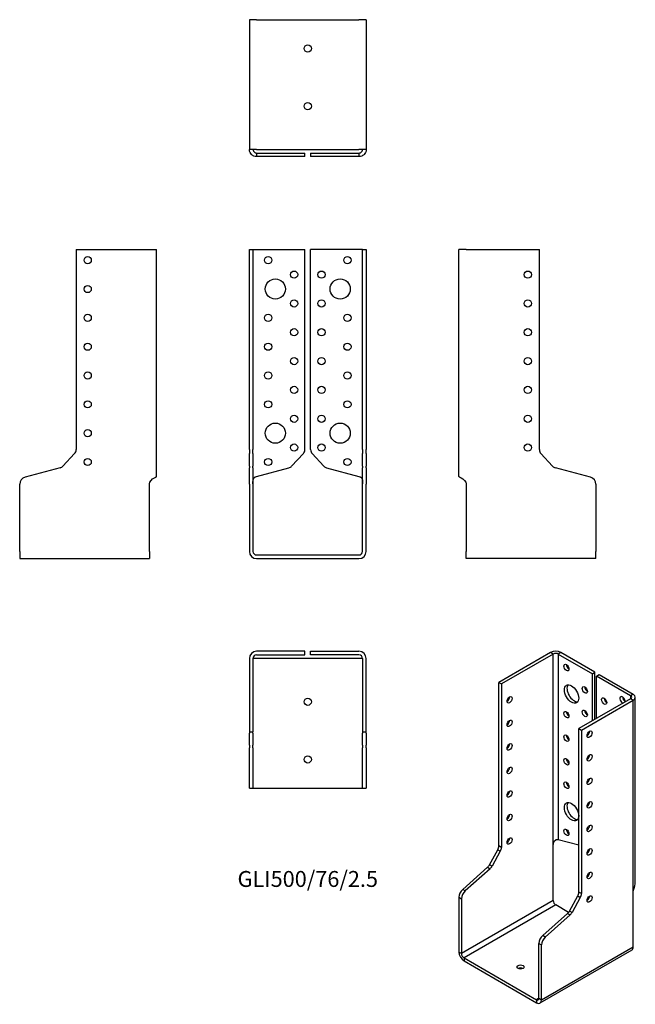
# Model space of a CAD drawing. Units: inches. Extents: x -200 to 227, y -312 to 371.
import ezdxf

# ---------------------------------------------------------------- set-up
doc = ezdxf.new("R2010")
doc.units = ezdxf.units.IN
doc.header["$MEASUREMENT"] = 0
doc.styles.get("Standard").update_dxf_attribs({"font": 'arial.ttf'})

# ---------------------------------------------------------------- blocks, each defined once
blk = doc.blocks.new('GLI500_76_2.5-Front')
at = {"layer": ''}
for p, q in [((-40.5, 212), (-38, 212)), ((-40.5, 73.08), (-40.5, 212)), ((-38, 212), (-38, 73.08)), ((-38, 212), (-35.5, 212)), ((-35.5, 212), (-2, 212)), ((-2, 73.08), (-2, 212)), ((35.5, 212), (2, 212)), ((2, 73.08), (2, 212)), ((38, 212), (35.5, 212)), ((38, 73.08), (38, 212)), ((38, 212), (40.5, 212)), ((40.5, 212), (40.5, 73.08)), ((-40.5, 73.08), (-40.5, 70.35)), ((-40.5, 61.62), (-40.5, 70.35)), ((-38, 70.35), (-38, 73.08)), ((-38, 70.35), (-38, 61.62)), ((-11.21, 61.62), (-3.07, 70.35)), ((3.07, 70.35), (11.21, 61.62)), ((38, 73.08), (38, 70.35)), ((38, 61.62), (38, 70.35)), ((40.5, 70.35), (40.5, 73.08)), ((40.5, 70.35), (40.5, 61.62)), ((-40.5, 61.62), (-40.5, 60.48)), ((-38, 60.48), (-38, 61.62)), ((38, 61.62), (38, 60.48)), ((40.5, 60.48), (40.5, 61.62)), ((-40.5, 53.95), (-40.5, 60.48)), ((-38, 60.48), (-38, 53.95)), ((-35.5, 54.48), (-13.1, 60.48)), ((13.1, 60.48), (35.5, 54.48)), ((38, 53.95), (38, 60.48)), ((40.5, 60.48), (40.5, 53.95)), ((-40.5, 49.12), (-40.5, 53.95)), ((-40.5, 49.12), (-40.5, 2.5)), ((-38, 53.95), (-38, 49.12)), ((-38, 49.12), (-38, 2.5)), ((38, 49.12), (38, 53.95)), ((38, 2.5), (38, 49.12)), ((40.5, 53.95), (40.5, 49.12)), ((40.5, 2.5), (40.5, 49.12)), ((-35.5, 0), (35.5, 0)), ((-35.5, -2.5), (35.5, -2.5))]:
    blk.add_line(p, q, dxfattribs=at)
for centre, radius in [((-27.5, 204.5), 2.5), ((27.5, 204.5), 2.5), ((-22.5, 184.5), 7), ((-9.5, 194.5), 2.5), ((9.5, 194.5), 2.5), ((22.5, 184.5), 7), ((-9.5, 174.5), 2.5), ((9.5, 174.5), 2.5), ((-27.5, 164.5), 2.5), ((27.5, 164.5), 2.5), ((-9.5, 154.5), 2.5), ((9.5, 154.5), 2.5), ((-27.5, 144.5), 2.5), ((27.5, 144.5), 2.5), ((-9.5, 134.5), 2.5), ((9.5, 134.5), 2.5), ((-27.5, 124.5), 2.5), ((27.5, 124.5), 2.5), ((-9.5, 114.5), 2.5), ((9.5, 114.5), 2.5), ((-27.5, 104.5), 2.5), ((27.5, 104.5), 2.5), ((-9.5, 94.5), 2.5), ((9.5, 94.5), 2.5), ((-22.5, 84.5), 7), ((22.5, 84.5), 7), ((-9.5, 74.5), 2.5), ((9.5, 74.5), 2.5), ((-27.5, 64.5), 2.5), ((27.5, 64.5), 2.5)]:
    blk.add_circle(centre, radius, dxfattribs=at)
for centre, radius, start, end in [((-6, 73.08), 4, 317, 0), ((6, 73.08), 4, 180, 223), ((-14.14, 64.35), 4, 285, 317), ((14.14, 64.35), 4, 223, 255), ((-35.5, 2.5), 5, 180, 270), ((-35.5, 2.5), 2.5, 180, 270), ((35.5, 2.5), 2.5, 270, 0), ((35.5, 2.5), 5, 270, 0)]:
    blk.add_arc(centre, radius, start, end, dxfattribs=at)
for points, knots in [([(-38, 49.31), (-38, 51.03), (-38.11, 52.72), (-37.3, 53.6), (-37.15, 53.76), (-36.97, 53.9), (-36.77, 54.01), (-36.68, 54.06), (-36.59, 54.1), (-36.49, 54.14)], [0, 0, 0, 0, 0.789465, 0.789465, 0.789465, 0.935936, 0.935936, 0.935936, 1, 1, 1, 1]), ([(36.49, 54.14), (36.59, 54.1), (36.68, 54.06), (36.77, 54.01), (36.97, 53.9), (37.15, 53.76), (37.3, 53.6), (38.11, 52.72), (38, 51.03), (38, 49.31)], [-1, -1, -1, -1, -0.935936, -0.935936, -0.935936, -0.789465, -0.789465, -0.789465, 0, 0, 0, 0])]:
    blk.add_open_spline(points, degree=3, knots=knots, dxfattribs=at)
for points in [[(-36.49, 54.14), (-36.18, 54.25), (-35.84, 54.37), (-35.5, 54.48)], [(35.5, 54.48), (35.84, 54.37), (36.18, 54.25), (36.49, 54.14)]]:
    blk.add_open_spline(points, degree=3, dxfattribs=at)
blk = doc.blocks.new('GLI500_76_2.5-Left')
at = {"layer": ''}
for p, q in [((0, 54.48), (0, 212)), ((5, 212), (0, 212)), ((5, 212), (55.8, 212)), ((55.8, 73.08), (55.8, 212)), ((65.01, 61.62), (56.87, 70.35)), ((91.29, 53.95), (66.9, 60.48)), ((5, 49.31), (5, 2.5)), ((95, 49.12), (95, 2.5)), ((5, -2.5), (5, 2.5)), ((95, -2.5), (95, 2.5)), ((95, -2.5), (5, -2.5))]:
    blk.add_line(p, q, dxfattribs=at)
for centre in [(47.8, 194.5), (47.8, 174.5), (47.8, 154.5), (47.8, 134.5), (47.8, 114.5), (47.8, 94.5), (47.8, 74.5)]:
    blk.add_circle(centre, 2.5, dxfattribs=at)
for centre, radius, start, end in [((59.8, 73.08), 4, 180, 223), ((67.94, 64.35), 4, 223, 255), ((90, 49.12), 5, 0, 75)]:
    blk.add_arc(centre, radius, start, end, dxfattribs=at)
blk.add_open_spline([(0, 54.48), (0, 54.37), (0.14, 54.25), (0.41, 54.14)], degree=3, dxfattribs=at)
blk.add_open_spline([(0.41, 54.14), (0.49, 54.1), (0.59, 54.06), (0.69, 54.01), (0.93, 53.9), (1.22, 53.76), (1.53, 53.6), (3.2, 52.72), (5, 51.03), (5, 49.31)], degree=3, knots=[-1, -1, -1, -1, -0.935936, -0.935936, -0.935936, -0.789465, -0.789465, -0.789465, 0, 0, 0, 0], dxfattribs=at)
blk = doc.blocks.new('GLI500_76_2.5-Right')
at = {"layer": ''}
for p, q in [((-55.8, 212), (-55.8, 73.08)), ((-55.8, 212), (-5, 212)), ((-5, 212), (0, 212)), ((0, 54.48), (0, 212)), ((-56.87, 70.35), (-65.01, 61.62)), ((-66.9, 60.48), (-91.29, 53.95)), ((-95, 2.5), (-95, 49.12)), ((-5, 2.5), (-5, 49.31)), ((-95, 2.5), (-95, -2.5)), ((-5, 2.5), (-5, -2.5)), ((-95, -2.5), (-5, -2.5))]:
    blk.add_line(p, q, dxfattribs=at)
for centre in [(-47.8, 204.5), (-47.8, 184.5), (-47.8, 164.5), (-47.8, 144.5), (-47.8, 124.5), (-47.8, 104.5), (-47.8, 84.5), (-47.8, 64.5)]:
    blk.add_circle(centre, 2.5, dxfattribs=at)
for centre, radius, start, end in [((-59.8, 73.08), 4, 317, 0), ((-67.94, 64.35), 4, 285, 317), ((-90, 49.12), 5, 105, 180)]:
    blk.add_arc(centre, radius, start, end, dxfattribs=at)
blk.add_open_spline([(-5, 49.31), (-5, 51.03), (-3.2, 52.72), (-1.53, 53.6), (-1.22, 53.76), (-0.93, 53.9), (-0.69, 54.01), (-0.59, 54.06), (-0.49, 54.1), (-0.41, 54.14)], degree=3, knots=[0, 0, 0, 0, 0.789465, 0.789465, 0.789465, 0.935936, 0.935936, 0.935936, 1, 1, 1, 1], dxfattribs=at)
blk.add_open_spline([(-0.41, 54.14), (-0.14, 54.25), (0, 54.37), (0, 54.48)], degree=3, dxfattribs=at)
blk = doc.blocks.new('GLI500_76_2.5-Top')
at = {"layer": ''}
for p, q in [((-2, 0), (-35.5, 0)), ((-2, -2.5), (-2, 0)), ((2, 0), (35.5, 0)), ((2, -2.5), (2, 0)), ((-40.5, -5), (-40.5, -55.8)), ((-38, -5), (-38, -55.8)), ((-35.5, -5), (-38, -5)), ((-35.5, -2.5), (-2, -2.5)), ((35.5, -5), (-35.5, -5)), ((35.5, -2.5), (2, -2.5)), ((38, -5), (35.5, -5)), ((38, -5), (38, -55.8)), ((40.5, -55.8), (40.5, -5)), ((-40.5, -55.8), (-38, -55.8)), ((-40.5, -55.8), (-40.5, -56.87)), ((-40.5, -65.01), (-40.5, -56.87)), ((-38, -56.87), (-38, -55.8)), ((-38, -56.87), (-38, -65.01)), ((38, -55.8), (40.5, -55.8)), ((38, -55.8), (38, -56.87)), ((38, -65.01), (38, -56.87)), ((40.5, -56.87), (40.5, -55.8)), ((40.5, -56.87), (40.5, -65.01)), ((-40.5, -65.01), (-40.5, -66.9)), ((-40.5, -91.29), (-40.5, -66.9)), ((-38, -66.9), (-38, -65.01)), ((-38, -66.9), (-38, -91.29)), ((38, -65.01), (38, -66.9)), ((38, -91.29), (38, -66.9)), ((40.5, -66.9), (40.5, -65.01)), ((40.5, -66.9), (40.5, -91.29)), ((-40.5, -95), (-40.5, -91.29)), ((-40.5, -95), (-38, -95)), ((-38, -91.29), (-38, -95)), ((-38, -95), (-35.5, -95)), ((-35.5, -95), (35.5, -95)), ((35.5, -95), (38, -95)), ((38, -95), (38, -91.29)), ((38, -95), (40.5, -95)), ((40.5, -91.29), (40.5, -95))]:
    blk.add_line(p, q, dxfattribs=at)
for centre in [(0, -35), (0, -75)]:
    blk.add_circle(centre, 2.5, dxfattribs=at)
for centre, radius, start, end in [((35.5, -5), 5, 0, 90), ((-35.5, -5), 5, 90, 180), ((-35.5, -5), 2.5, 90, 180), ((35.5, -5), 2.5, 0, 90)]:
    blk.add_arc(centre, radius, start, end, dxfattribs=at)
blk = doc.blocks.new('GLI500_76_2.5-Bottom')
at = {"layer": ''}
for p, q in [((-40.5, 95), (-40.5, 5)), ((-35.5, 95), (-40.5, 95)), ((-35.5, 95), (35.5, 95)), ((40.5, 95), (35.5, 95)), ((40.5, 95), (40.5, 5)), ((-35.5, 5), (-40.5, 5)), ((-35.5, 5), (35.5, 5)), ((-35.5, 2.5), (-13.1, 2.5)), ((-35.5, 2.5), (-35.5, 1.82)), ((-35.5, 1.82), (-35.5, 0)), ((-13.1, 0), (-35.5, 0)), ((-13.1, 2.5), (-11.21, 2.5)), ((-11.21, 0), (-13.1, 0)), ((-11.21, 2.5), (-3.07, 2.5)), ((-3.07, 0), (-11.21, 0)), ((-3.07, 2.5), (-2, 2.5)), ((-2, 0), (-3.07, 0)), ((-2, 0), (-2, 2.5)), ((2, 2.5), (3.07, 2.5)), ((2, 2.5), (2, 0)), ((3.07, 0), (2, 0)), ((3.07, 2.5), (11.21, 2.5)), ((11.21, 0), (3.07, 0)), ((11.21, 2.5), (13.1, 2.5)), ((13.1, 0), (11.21, 0)), ((13.1, 2.5), (35.5, 2.5)), ((35.5, 0), (13.1, 0)), ((40.5, 5), (35.5, 5)), ((35.5, 2.5), (35.5, 1.82)), ((35.5, 1.82), (35.5, 0))]:
    blk.add_line(p, q, dxfattribs=at)
for centre in [(0, 75), (0, 35)]:
    blk.add_circle(centre, 2.5, dxfattribs=at)
for points, knots in [([(-37.48, 0.41), (-37.67, 0.49), (-37.86, 0.59), (-38.04, 0.69), (-38.44, 0.93), (-38.8, 1.22), (-39.1, 1.53), (-40.71, 3.2), (-40.5, 5), (-40.5, 5)], [-1, -1, -1, -1, -0.935936, -0.935936, -0.935936, -0.789465, -0.789465, -0.789465, 0, 0, 0, 0]), ([(-38, 5), (-38, 5), (-38.11, 4.1), (-37.3, 3.27), (-37.15, 3.11), (-36.97, 2.97), (-36.77, 2.85), (-36.68, 2.79), (-36.59, 2.75), (-36.49, 2.7)], [0, 0, 0, 0, 0.789465, 0.789465, 0.789465, 0.935936, 0.935936, 0.935936, 1, 1, 1, 1]), ([(36.49, 2.7), (36.59, 2.75), (36.68, 2.79), (36.77, 2.85), (36.97, 2.97), (37.15, 3.11), (37.3, 3.27), (38.11, 4.1), (38, 5), (38, 5)], [-1, -1, -1, -1, -0.935936, -0.935936, -0.935936, -0.789465, -0.789465, -0.789465, 0, 0, 0, 0]), ([(40.5, 5), (40.5, 5), (40.71, 3.2), (39.1, 1.53), (38.8, 1.22), (38.44, 0.93), (38.04, 0.69), (37.86, 0.59), (37.67, 0.49), (37.48, 0.41)], [0, 0, 0, 0, 0.789465, 0.789465, 0.789465, 0.935936, 0.935936, 0.935936, 1, 1, 1, 1])]:
    blk.add_open_spline(points, degree=3, knots=knots, dxfattribs=at)
for points in [[(-35.5, 0), (-36.18, 0), (-36.85, 0.14), (-37.48, 0.41)], [(-36.49, 2.7), (-36.18, 2.57), (-35.84, 2.5), (-35.5, 2.5)], [(35.5, 2.5), (35.84, 2.5), (36.18, 2.57), (36.49, 2.7)], [(37.48, 0.41), (36.85, 0.14), (36.18, 0), (35.5, 0)]]:
    blk.add_open_spline(points, degree=3, dxfattribs=at)
blk = doc.blocks.new('GLI500_76_2.5-ISO')
at = {"layer": ''}
for p, q in [((1.41, 121.45), (-34.51, 100.71)), ((3.18, 120.43), (-32.74, 99.69)), ((3.18, 120.43), (1.41, 121.45)), ((3.18, -12.41), (3.18, 120.43)), ((8.49, 121.45), (6.72, 120.43)), ((6.72, 120.43), (6.72, -8.18)), ((6.72, 120.43), (30.41, 106.76)), ((32.17, 107.78), (8.49, 121.45)), ((30.41, 106.76), (32.17, 107.78)), ((30.41, 74.1), (30.41, 106.76)), ((32.17, 75.12), (32.17, 107.78)), ((33.23, 105.12), (35, 106.14)), ((56.92, 91.45), (33.23, 105.12)), ((33.23, 75.73), (33.23, 105.12)), ((35, 106.14), (58.69, 92.47)), ((-34.51, 100.71), (-32.74, 99.69)), ((-34.51, -12.72), (-34.51, 100.71)), ((-32.74, 99.69), (-32.74, -13.74)), ((56.92, 89.41), (21, 68.67)), ((58.69, 92.47), (56.92, 91.45)), ((56.92, 91.45), (56.92, 89.41)), ((58.69, 88.39), (56.92, 89.41)), ((60.15, -38.88), (60.15, 90.43)), ((22.77, 67.65), (58.69, 88.39)), ((58.69, -44.45), (58.69, 88.39)), ((21, -44.76), (21, 68.67)), ((21, 68.67), (22.77, 67.65)), ((22.77, 67.65), (22.77, -45.78)), ((-32.74, -13.74), (-34.51, -12.72)), ((3.18, -50.62), (3.18, -12.41)), ((6.72, -8.18), (21, -12.01)), ((-41.02, -25.83), (-35.27, -15.38)), ((-33.5, -16.4), (-39.25, -26.85)), ((-35.27, -15.38), (-33.5, -16.4)), ((-39.25, -26.85), (-41.02, -25.83)), ((-59.61, -42.82), (-42.36, -27.53)), ((-40.59, -28.55), (-57.84, -43.85)), ((-42.36, -27.53), (-40.59, -28.55)), ((-57.84, -43.85), (-59.61, -42.82)), ((14.49, -57.88), (20.24, -47.43)), ((20.24, -47.43), (22.01, -48.45)), ((22.77, -45.78), (21, -44.76)), ((58.69, -82.67), (58.69, -44.45)), ((-62.23, -48.28), (-60.46, -49.3)), ((-62.23, -48.28), (-62.23, -86.34)), ((-60.46, -49.3), (-60.46, -87.37)), ((3.18, -50.62), (-60.46, -87.37)), ((4.95, -53.68), (-58.69, -90.43)), ((13.86, -58.83), (4.95, -53.68)), ((22.01, -48.45), (16.25, -58.9)), ((-4.1, -74.87), (13.15, -59.58)), ((14.92, -60.6), (-2.33, -75.89)), ((13.15, -59.58), (14.92, -60.6)), ((16.25, -58.9), (14.49, -57.88)), ((-2.33, -75.89), (-4.1, -74.87)), ((-6.72, -80.33), (-4.95, -81.35)), ((-6.72, -118.39), (-6.72, -80.33)), ((-4.95, -119.41), (-4.95, -81.35)), ((-60.46, -87.37), (-62.23, -86.34)), ((57.65, -84.96), (-5.99, -121.7)), ((-4.95, -119.41), (58.69, -82.67)), ((-58.69, -90.43), (-8.49, -119.41)), ((-58.69, -90.43), (-58.69, -92.47)), ((-58.69, -92.47), (-8.49, -121.45)), ((-6.72, -118.39), (-8.49, -119.41)), ((-8.49, -119.41), (-8.49, -121.45)), ((-6.72, -118.39), (-4.95, -119.41))]:
    blk.add_line(p, q, dxfattribs=at)
for centre, major_axis, start_param, end_param in [((4.95, 119.41), (-5, 0), 3.926991, 5.497787), ((4.95, 119.41), (2.5, 0), 0.785398, 2.356194), ((14.14, 112.06), (1.25, -2.17), 3.926991, 5.497787), ((17.68, 93.69), (-3.5, 6.06), 0.255303, 2.88629), ((26.87, 96.55), (1.25, -2.17), 3.926991, 5.497787), ((-28.85, 89.69), (1.25, 2.17), 3.926991, 5.497787), ((40.3, 88.79), (1.25, -2.17), 3.926991, 5.497787), ((51.27, 88.59), (-1.25, 2.17), 3.699191, 8.867179), ((53.03, 89.61), (1.25, -2.17), 3.926991, 5.497787), ((55.15, 90.43), (2.5, 0), 5.497787, 7.068583), ((55.15, 90.43), (5, 0), 5.497787, 7.068583), ((14.14, 79.4), (1.25, -2.17), 3.926991, 5.497787), ((26.87, 80.22), (1.25, -2.17), 3.926991, 5.497787), ((-28.85, 73.36), (1.25, 2.17), 3.926991, 5.497787), ((14.14, 63.07), (1.25, -2.17), 3.926991, 5.497787), ((26.66, 65.81), (1.25, 2.17), 3.926991, 5.497787), ((-28.85, 57.03), (1.25, 2.17), 3.926991, 5.497787), ((26.66, 49.48), (1.25, 2.17), 3.926991, 5.497787), ((-28.85, 40.7), (1.25, 2.17), 3.926991, 5.497787), ((14.14, 46.74), (1.25, -2.17), 3.926991, 5.497787), ((26.66, 33.15), (1.25, 2.17), 3.926991, 5.497787), ((14.14, 30.41), (1.25, -2.17), 3.926991, 5.497787), ((-28.85, 24.37), (1.25, 2.17), 3.926991, 5.497787), ((17.68, 12.04), (-3.5, 6.06), 0.255303, 2.88629), ((26.66, 16.82), (1.25, 2.17), 3.926991, 5.497787), ((-28.85, 8.04), (1.25, 2.17), 3.926991, 5.497787), ((26.66, 0.49), (1.25, 2.17), 3.926991, 5.497787), ((14.14, -2.25), (1.25, -2.17), 3.926991, 5.497787), ((-37.34, -14.35), (-2, -3.46), 1.605703, 2.356194), ((-28.85, -8.29), (1.25, 2.17), 3.926991, 5.497787), ((-35.57, -15.37), (2, 3.46), 4.747296, 5.497787), ((26.66, -15.84), (1.25, 2.17), 3.926991, 5.497787), ((-43.09, -24.8), (-2, -3.46), 1.047198, 1.605703), ((-41.32, -25.82), (2, 3.46), 4.18879, 4.747296), ((26.66, -32.17), (1.25, 2.17), 3.926991, 5.497787), ((-58.69, -46.24), (-2.5, -4.33), 4.18879, 5.497787), ((-56.92, -47.26), (2.5, 4.33), 1.047198, 2.356194), ((18.17, -46.4), (-2, -3.46), 1.605703, 2.356194), ((19.94, -47.42), (2, 3.46), 4.747296, 5.497787), ((26.66, -48.5), (1.25, 2.17), 3.926991, 5.497787), ((4.95, -51.64), (-1.25, 2.17), 0.785398, 2.356194), ((12.42, -56.85), (-2, -3.46), 1.047198, 1.605703), ((14.18, -57.87), (2, 3.46), 4.18879, 4.747296), ((-3.18, -78.29), (-2.5, -4.33), 4.18879, 5.497787), ((-1.41, -79.31), (2.5, 4.33), 1.047198, 2.356194), ((-58.69, -88.39), (2.5, -4.33), 3.926991, 5.497787), ((-58.69, -88.39), (1.25, -2.17), 3.926991, 5.497787), ((55.15, -80.63), (2.5, -4.33), 0, 0.785398), ((-19.45, -98.8), (-2.5, 0), 3.926991, 5.497787), ((-8.49, -117.37), (1.25, -2.17), 5.497787, 7.068583), ((-8.49, -117.37), (2.5, -4.33), 5.497787, 7.068583)]:
    blk.add_ellipse(centre, major_axis=major_axis, ratio=0.57735, start_param=start_param, end_param=end_param, dxfattribs=at)
for centre, major_axis in [((12.37, 111.04), (1.25, -2.17)), ((15.91, 92.67), (3.5, -6.06)), ((25.1, 95.53), (1.25, -2.17)), ((-27.08, 88.67), (1.25, 2.17)), ((38.54, 87.77), (-1.25, 2.17)), ((12.37, 78.38), (1.25, -2.17)), ((25.1, 79.2), (1.25, -2.17)), ((-27.08, 72.34), (1.25, 2.17)), ((12.37, 62.05), (1.25, -2.17)), ((28.43, 64.79), (-1.25, -2.17)), ((-27.08, 56.01), (1.25, 2.17)), ((12.37, 45.72), (1.25, -2.17)), ((28.43, 48.46), (-1.25, -2.17)), ((-27.08, 39.68), (1.25, 2.17)), ((28.43, 32.13), (-1.25, -2.17)), ((12.37, 29.39), (1.25, -2.17)), ((-27.08, 23.35), (1.25, 2.17)), ((15.91, 11.02), (3.5, -6.06)), ((28.43, 15.8), (-1.25, -2.17)), ((-27.08, 7.02), (1.25, 2.17)), ((28.43, -0.53), (-1.25, -2.17)), ((-27.08, -9.31), (1.25, 2.17)), ((12.37, -3.27), (1.25, -2.17)), ((28.43, -16.86), (-1.25, -2.17)), ((28.43, -33.19), (-1.25, -2.17)), ((28.43, -49.52), (-1.25, -2.17)), ((-19.45, -96.75), (-2.5, 0))]:
    blk.add_ellipse(centre, major_axis=major_axis, ratio=0.57735, dxfattribs=at)
for points, knots in [([(3.18, -12.41), (3.18, -11), (3.74, -9.21), (4.9, -8.48), (5.12, -8.34), (5.35, -8.24), (5.58, -8.19), (5.68, -8.16), (5.78, -8.15), (5.87, -8.14)], [0, 0, 0, 0, 0.789465, 0.789465, 0.789465, 0.935936, 0.935936, 0.935936, 1, 1, 1, 1]), ([(58.69, -44.45), (58.69, -43.05), (60.11, -41.02), (60.15, -38.96), (60.15, -38.93), (60.15, -38.9), (60.15, -38.88)], [0, 0, 0, 0, 0.7894654, 0.7894654, 0.7894654, 0.8, 0.8, 0.8, 0.8])]:
    blk.add_open_spline(points, degree=3, knots=knots, dxfattribs=at)
blk.add_open_spline([(5.87, -8.14), (6.19, -8.12), (6.48, -8.14), (6.72, -8.18)], degree=3, dxfattribs=at)

msp = doc.modelspace()

# ---------------------------------------------------------------- block references
for name, p in [('GLI500_76_2.5-Bottom', (0, 276.35)), ('GLI500_76_2.5-Right', (-104.85, 0)), ('GLI500_76_2.5-Front', (0, 0)), ('GLI500_76_2.5-Left', (104.85, 0)), ('GLI500_76_2.5-Top', (0, -66.85)), ('GLI500_76_2.5-ISO', (167.08, -189.15))]:
    msp.add_blockref(name, p)

# ---------------------------------------------------------------- texts
at = {"insert": (0, -226.2), "char_height": 11.0368, "attachment_point": 5}
msp.add_mtext('GLI500/76/2.5', dxfattribs=at)

doc.saveas('drawing.dxf')
